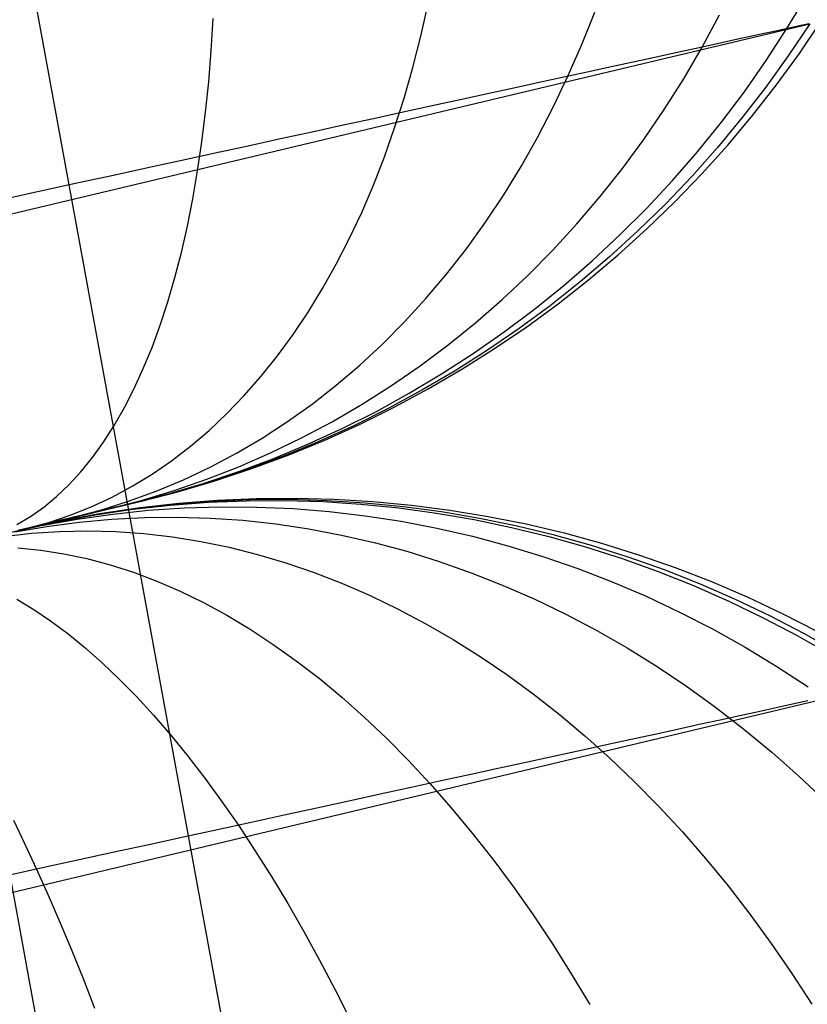
# Model space of a CAD drawing. Units: millimetres. Extents: x 657 to 1307, y 4488 to 5134.
# Drawn here: x 1288 to 1294, y 4658 to 4665 of the extents above; entities that cross this region are included whole.
import ezdxf

# ---------------------------------------------------------------- set-up
doc = ezdxf.new("R2010")
doc.units = ezdxf.units.MM
doc.header["$MEASUREMENT"] = 0
for name, color, linetype in [('BACKCUSION_FILLETED', 1, 'Continuous'), ('SHELL_FILLETED', 1, 'Continuous'), ('SIDE_CUSION_FILLETED', 1, 'Continuous')]:
    doc.layers.add(name, color=color, linetype=linetype)

msp = doc.modelspace()

# ---------------------------------------------------------------- linework, layer by layer
at = {"layer": 'BACKCUSION_FILLETED'}
for p, q in [((1293.9081, 4664.9531, 1714.5149), (1294.0482, 4665.1858, 1714.5664)), ((1291.3054, 4664.9006, 1719.0681), (1291.3569, 4665.1285, 1719.2108)), ((1289.8135, 4664.7983, 1720.1355), (1289.8272, 4665.0257, 1720.2906)), ((1292.4492, 4664.8396, 1717.6724), (1292.5409, 4665.0703, 1717.7984)), ((1293.3047, 4664.8218, 1716.1029), (1293.4286, 4665.0516, 1716.196)), ((1230.7064, 4649.8938, 1300.8357), (1294.0696, 4664.9883, 1711.3746)), ((1293.7603, 4664.7257, 1714.4616), (1293.9081, 4664.9531, 1714.5149)), ((1293.8999, 4664.9515, 1714.5457), (1293.8277, 4664.9357, 1714.8018)), ((1293.9634, 4664.9653, 1714.2872), (1293.8999, 4664.9515, 1714.5457)), ((1294.0696, 4664.9883, 1711.3746), (1293.9173, 4664.7601, 1711.4064)), ((1294.0181, 4664.9772, 1714.0265), (1293.9634, 4664.9653, 1714.2872)), ((1293.9962, 4664.7773, 1712.8898), (1294.1507, 4665.0059, 1712.8993)), ((1294.0638, 4664.9871, 1713.7641), (1294.0181, 4664.9772, 1714.0265)), ((1291.2483, 4664.6777, 1718.9197), (1291.3054, 4664.9006, 1719.0681)), ((1293.5594, 4664.8773, 1715.5526), (1293.4532, 4664.8542, 1715.796)), ((1293.6574, 4664.8987, 1715.3056), (1293.5594, 4664.8773, 1715.5526)), ((1293.7468, 4664.9181, 1715.0552), (1293.6574, 4664.8987, 1715.3056)), ((1293.8277, 4664.9357, 1714.8018), (1293.7468, 4664.9181, 1715.0552)), ((1289.7956, 4664.576, 1719.9737), (1289.8135, 4664.7983, 1720.1355)), ((1292.3508, 4664.6142, 1717.5418), (1292.4492, 4664.8396, 1717.6724)), ((1293.2162, 4664.8026, 1716.2707), (1293.0857, 4664.7742, 1716.5014)), ((1293.1736, 4664.5974, 1716.0066), (1293.3047, 4664.8218, 1716.1029)), ((1293.3387, 4664.8293, 1716.0355), (1293.2162, 4664.8026, 1716.2707)), ((1293.4532, 4664.8542, 1715.796), (1293.3387, 4664.8293, 1716.0355)), ((1292.9475, 4664.7441, 1716.7274), (1292.8016, 4664.7123, 1716.9482)), ((1293.0857, 4664.7742, 1716.5014), (1292.9475, 4664.7441, 1716.7274)), ((1293.9173, 4664.7601, 1711.4064), (1293.7573, 4664.5374, 1711.4393)), ((1293.8339, 4664.5542, 1712.8801), (1293.9962, 4664.7773, 1712.8898)), ((1291.1859, 4664.4601, 1718.7657), (1291.2483, 4664.6777, 1718.9197)), ((1292.6484, 4664.679, 1717.1638), (1292.4879, 4664.644, 1717.3737)), ((1292.8016, 4664.7123, 1716.9482), (1292.6484, 4664.679, 1717.1638)), ((1293.6049, 4664.5039, 1714.4067), (1293.7603, 4664.7257, 1714.4616)), ((1292.3203, 4664.6075, 1717.5779), (1292.1459, 4664.5696, 1717.7759)), ((1292.2459, 4664.3944, 1717.4067), (1292.3508, 4664.6142, 1717.5418)), ((1292.4879, 4664.644, 1717.3737), (1292.3203, 4664.6075, 1717.5779)), ((1293.0352, 4664.3786, 1715.9074), (1293.1736, 4664.5974, 1716.0066)), ((1289.7735, 4664.359, 1719.8052), (1289.7956, 4664.576, 1719.9737)), ((1291.9649, 4664.5301, 1717.9676), (1291.7775, 4664.4893, 1718.1527)), ((1292.1459, 4664.5696, 1717.7759), (1291.9649, 4664.5301, 1717.9676)), ((1293.7573, 4664.5374, 1711.4393), (1293.5898, 4664.3205, 1711.4732)), ((1293.664, 4664.3368, 1712.87), (1293.8339, 4664.5542, 1712.8801)), ((1291.1182, 4664.248, 1718.6064), (1291.1859, 4664.4601, 1718.7657)), ((1291.7775, 4664.4893, 1718.1527), (1291.5839, 4664.4472, 1718.3311)), ((1293.442, 4664.2878, 1714.3502), (1293.6049, 4664.5039, 1714.4067)), ((1291.3844, 4664.4037, 1718.5024), (1291.1791, 4664.359, 1718.6665)), ((1291.5839, 4664.4472, 1718.3311), (1291.3844, 4664.4037, 1718.5024)), ((1292.1346, 4664.1806, 1717.2674), (1292.2459, 4664.3944, 1717.4067)), ((1292.89, 4664.1658, 1715.8053), (1293.0352, 4664.3786, 1715.9074)), ((1289.7473, 4664.1476, 1719.6303), (1289.7735, 4664.359, 1719.8052)), ((1290.9684, 4664.3131, 1718.8232), (1290.7525, 4664.2661, 1718.9724)), ((1291.1791, 4664.359, 1718.6665), (1290.9684, 4664.3131, 1718.8232)), ((1293.5898, 4664.3205, 1711.4732), (1293.4149, 4664.1095, 1711.5079)), ((1293.4867, 4664.1255, 1712.8597), (1293.664, 4664.3368, 1712.87)), ((1290.7525, 4664.2661, 1718.9724), (1290.5316, 4664.218, 1719.1137)), ((1291.0452, 4664.0417, 1718.4418), (1291.1182, 4664.248, 1718.6064)), ((1293.272, 4664.0778, 1714.2922), (1293.442, 4664.2878, 1714.3502)), ((1290.3061, 4664.1689, 1719.2471), (1290.0762, 4664.1188, 1719.3724)), ((1290.5316, 4664.218, 1719.1137), (1290.3061, 4664.1689, 1719.2471)), ((1292.017, 4663.9729, 1717.124), (1292.1346, 4664.1806, 1717.2674)), ((1289.717, 4663.9422, 1719.4492), (1289.7473, 4664.1476, 1719.6303)), ((1290.0762, 4664.1188, 1719.3724), (1289.8422, 4664.0679, 1719.4894)), ((1292.7379, 4663.9592, 1715.7003), (1292.89, 4664.1658, 1715.8053)), ((1293.4149, 4664.1095, 1711.5079), (1293.2329, 4663.9049, 1711.5435)), ((1293.3022, 4663.9204, 1712.8492), (1293.4867, 4664.1255, 1712.8597)), ((1289.8422, 4664.0679, 1719.4894), (1289.6043, 4664.0161, 1719.598)), ((1290.9671, 4663.8415, 1718.2723), (1291.0452, 4664.0417, 1718.4418)), ((1293.0949, 4663.8741, 1714.2327), (1293.272, 4664.0778, 1714.2922)), ((1289.3628, 4663.9635, 1719.698), (1289.1182, 4663.9102, 1719.7894)), ((1289.6043, 4664.0161, 1719.598), (1289.3628, 4663.9635, 1719.698)), ((1291.8934, 4663.7716, 1716.9767), (1292.017, 4663.9729, 1717.124)), ((1292.5792, 4663.759, 1715.5928), (1292.7379, 4663.9592, 1715.7003)), ((1289.1182, 4663.9102, 1719.7894), (1288.8705, 4663.8563, 1719.8721)), ((1289.6825, 4663.7428, 1719.2621), (1289.717, 4663.9422, 1719.4492)), ((1293.2329, 4663.9049, 1711.5435), (1293.044, 4663.7068, 1711.58)), ((1293.1107, 4663.7217, 1712.8384), (1293.3022, 4663.9204, 1712.8492)), ((1288.8705, 4663.8563, 1719.8721), (1288.6202, 4663.8017, 1719.9458)), ((1290.8839, 4663.6475, 1718.0979), (1290.9671, 4663.8415, 1718.2723)), ((1292.911, 4663.6769, 1714.1718), (1293.0949, 4663.8741, 1714.2327)), ((1288.6202, 4663.8017, 1719.9458), (1288.3676, 4663.7467, 1720.0106)), ((1291.7637, 4663.5769, 1716.8256), (1291.8934, 4663.7716, 1716.9767)), ((1292.414, 4663.5654, 1715.4827), (1292.5792, 4663.759, 1715.5928)), ((1289.644, 4663.5498, 1719.0692), (1289.6825, 4663.7428, 1719.2621)), ((1293.044, 4663.7068, 1711.58), (1292.8484, 4663.5154, 1711.6172)), ((1292.9126, 4663.5299, 1712.8274), (1293.1107, 4663.7217, 1712.8384)), ((1290.7958, 4663.4599, 1717.919), (1290.8839, 4663.6475, 1718.0979)), ((1292.7205, 4663.4866, 1714.1097), (1292.911, 4663.6769, 1714.1718)), ((1289.6015, 4663.3633, 1718.8707), (1289.644, 4663.5498, 1719.0692)), ((1291.6283, 4663.3891, 1716.6709), (1291.7637, 4663.5769, 1716.8256)), ((1292.2427, 4663.3788, 1715.3702), (1292.414, 4663.5654, 1715.4827)), ((1292.5236, 4663.3032, 1714.0463), (1292.7205, 4663.4866, 1714.1097)), ((1292.8484, 4663.5154, 1711.6172), (1292.6463, 4663.331, 1711.6552)), ((1292.7079, 4663.3449, 1712.8161), (1292.9126, 4663.5299, 1712.8274)), ((1290.7028, 4663.2791, 1717.7356), (1290.7958, 4663.4599, 1717.919)), ((1289.5551, 4663.1837, 1718.667), (1289.6015, 4663.3633, 1718.8707)), ((1291.4872, 4663.2085, 1716.5128), (1291.6283, 4663.3891, 1716.6709)), ((1292.0653, 4663.1993, 1715.2555), (1292.2427, 4663.3788, 1715.3702)), ((1292.6463, 4663.331, 1711.6552), (1292.438, 4663.1538, 1711.6938)), ((1292.4969, 4663.1672, 1712.8047), (1292.7079, 4663.3449, 1712.8161)), ((1290.605, 4663.1052, 1717.5481), (1290.7028, 4663.2791, 1717.7356)), ((1292.3206, 4663.1271, 1713.9817), (1292.5236, 4663.3032, 1714.0463)), ((1291.3406, 4663.0351, 1716.3515), (1291.4872, 4663.2085, 1716.5128)), ((1291.8821, 4663.0272, 1715.1387), (1292.0653, 4663.1993, 1715.2555)), ((1289.5047, 4663.011, 1718.4581), (1289.5551, 4663.1837, 1718.667)), ((1292.1118, 4662.9584, 1713.916), (1292.3206, 4663.1271, 1713.9817)), ((1292.438, 4663.1538, 1711.6938), (1292.2238, 4662.984, 1711.7331)), ((1292.28, 4662.9968, 1712.793), (1292.4969, 4663.1672, 1712.8047)), ((1290.5026, 4662.9384, 1717.3567), (1290.605, 4663.1052, 1717.5481)), ((1289.4505, 4662.8456, 1718.2445), (1289.5047, 4663.011, 1718.4581)), ((1291.1887, 4662.8694, 1716.1873), (1291.3406, 4663.0351, 1716.3515)), ((1291.6933, 4662.8626, 1715.0199), (1291.8821, 4663.0272, 1715.1387)), ((1292.2238, 4662.984, 1711.7331), (1292.0038, 4662.8218, 1711.7731)), ((1292.0573, 4662.8341, 1712.7812), (1292.28, 4662.9968, 1712.793)), ((1290.3957, 4662.7789, 1717.1615), (1290.5026, 4662.9384, 1717.3567)), ((1291.8973, 4662.7973, 1713.8494), (1292.1118, 4662.9584, 1713.916)), ((1289.3926, 4662.6876, 1718.0262), (1289.4505, 4662.8456, 1718.2445)), ((1291.0318, 4662.7113, 1716.0202), (1291.1887, 4662.8694, 1716.1873)), ((1291.4992, 4662.7058, 1714.8993), (1291.6933, 4662.8626, 1715.0199)), ((1290.2844, 4662.6269, 1716.9628), (1290.3957, 4662.7789, 1717.1615)), ((1291.6774, 4662.6441, 1713.7818), (1291.8973, 4662.7973, 1713.8494)), ((1292.0038, 4662.8218, 1711.7731), (1291.7784, 4662.6674, 1711.8135)), ((1291.8291, 4662.6791, 1712.7692), (1292.0573, 4662.8341, 1712.7812)), ((1290.8699, 4662.5612, 1715.8505), (1291.0318, 4662.7113, 1716.0202)), ((1291.2999, 4662.557, 1714.777), (1291.4992, 4662.7058, 1714.8993)), ((1289.3309, 4662.5372, 1717.8037), (1289.3926, 4662.6876, 1718.0262)), ((1291.4524, 4662.4989, 1713.7134), (1291.6774, 4662.6441, 1713.7818)), ((1291.7784, 4662.6674, 1711.8135), (1291.5478, 4662.521, 1711.8545)), ((1291.5957, 4662.5322, 1712.7571), (1291.8291, 4662.6791, 1712.7692)), ((1290.1689, 4662.4826, 1716.7608), (1290.2844, 4662.6269, 1716.9628)), ((1290.7032, 4662.4192, 1715.6785), (1290.8699, 4662.5612, 1715.8505)), ((1289.2656, 4662.3946, 1717.5771), (1289.3309, 4662.5372, 1717.8037)), ((1291.0957, 4662.4162, 1714.6531), (1291.2999, 4662.557, 1714.777)), ((1291.2225, 4662.3619, 1713.6442), (1291.4524, 4662.4989, 1713.7134)), ((1291.5478, 4662.521, 1711.8545), (1291.3123, 4662.3828, 1711.8959)), ((1291.3574, 4662.3933, 1712.7448), (1291.5957, 4662.5322, 1712.7571)), ((1290.0492, 4662.3462, 1716.5558), (1290.1689, 4662.4826, 1716.7608)), ((1290.5321, 4662.2855, 1715.5042), (1290.7032, 4662.4192, 1715.6785)), ((1289.1967, 4662.26, 1717.3467), (1289.2656, 4662.3946, 1717.5771)), ((1290.8869, 4662.2837, 1714.5279), (1291.0957, 4662.4162, 1714.6531)), ((1290.9881, 4662.2332, 1713.5743), (1291.2225, 4662.3619, 1713.6442)), ((1291.3123, 4662.3828, 1711.8959), (1291.0722, 4662.2529, 1711.9378)), ((1291.1145, 4662.2628, 1712.7324), (1291.3574, 4662.3933, 1712.7448)), ((1289.9255, 4662.2178, 1716.3481), (1290.0492, 4662.3462, 1716.5558)), ((1290.3566, 4662.1602, 1715.328), (1290.5321, 4662.2855, 1715.5042)), ((1290.6737, 4662.1597, 1714.4014), (1290.8869, 4662.2837, 1714.5279)), ((1289.1244, 4662.1334, 1717.1128), (1289.1967, 4662.26, 1717.3467)), ((1289.798, 4662.0975, 1716.1377), (1289.9255, 4662.2178, 1716.3481)), ((1290.7493, 4662.1131, 1713.5039), (1290.9881, 4662.2332, 1713.5743)), ((1291.0722, 4662.2529, 1711.9378), (1290.8278, 4662.1315, 1711.9799)), ((1290.8672, 4662.1408, 1712.7199), (1291.1145, 4662.2628, 1712.7324)), ((1290.177, 4662.0436, 1715.1501), (1290.3566, 4662.1602, 1715.328)), ((1290.4563, 4662.0443, 1714.2739), (1290.6737, 4662.1597, 1714.4014)), ((1290.6158, 4662.0273, 1712.7073), (1290.8672, 4662.1408, 1712.7199)), ((1289.0487, 4662.0151, 1716.8757), (1289.1244, 4662.1334, 1717.1128)), ((1289.6668, 4661.9855, 1715.9251), (1289.798, 4662.0975, 1716.1377)), ((1290.5066, 4662.0016, 1713.4329), (1290.7493, 4662.1131, 1713.5039)), ((1290.8278, 4662.1315, 1711.9799), (1290.5793, 4662.0187, 1712.0224)), ((1288.9696, 4661.9052, 1716.6357), (1289.0487, 4662.0151, 1716.8757)), ((1289.9935, 4661.9357, 1714.9705), (1290.177, 4662.0436, 1715.1501)), ((1290.2351, 4661.9376, 1714.1454), (1290.4563, 4662.0443, 1714.2739)), ((1290.2601, 4661.8989, 1713.3615), (1290.5066, 4662.0016, 1713.4329)), ((1290.5793, 4662.0187, 1712.0224), (1290.327, 4661.9147, 1712.0652)), ((1290.3606, 4661.9226, 1712.6946), (1290.6158, 4662.0273, 1712.7073)), ((1289.5321, 4661.8819, 1715.7105), (1289.6668, 4661.9855, 1715.9251)), ((1289.8064, 4661.8366, 1714.7897), (1289.9935, 4661.9357, 1714.9705)), ((1290.0102, 4661.8398, 1714.0161), (1290.2351, 4661.9376, 1714.1454)), ((1288.8874, 4661.8038, 1716.393), (1288.9696, 4661.9052, 1716.6357)), ((1289.394, 4661.7869, 1715.494), (1289.5321, 4661.8819, 1715.7105)), ((1290.0102, 4661.8051, 1713.2897), (1290.2601, 4661.8989, 1713.3615)), ((1290.327, 4661.9147, 1712.0652), (1290.0713, 4661.8196, 1712.1082)), ((1290.102, 4661.8268, 1712.6819), (1290.3606, 4661.9226, 1712.6946)), ((1288.8021, 4661.7111, 1716.1479), (1288.8874, 4661.8038, 1716.393)), ((1289.6158, 4661.7466, 1714.6077), (1289.8064, 4661.8366, 1714.7897)), ((1289.7572, 4661.7203, 1713.2177), (1290.0102, 4661.8051, 1713.2897)), ((1289.7821, 4661.751, 1713.8862), (1290.0102, 4661.8398, 1714.0161)), ((1290.0713, 4661.8196, 1712.1082), (1289.8125, 4661.7334, 1712.1513)), ((1289.8403, 4661.74, 1712.6691), (1290.102, 4661.8268, 1712.6819)), ((1289.2527, 4661.7006, 1715.276), (1289.394, 4661.7869, 1715.494)), ((1289.4221, 4661.6656, 1714.4249), (1289.6158, 4661.7466, 1714.6077)), ((1289.5013, 4661.6446, 1713.1456), (1289.7572, 4661.7203, 1713.2177)), ((1289.5508, 4661.6712, 1713.7558), (1289.7821, 4661.751, 1713.8862)), ((1289.8125, 4661.7334, 1712.1513), (1289.5508, 4661.6564, 1712.1945)), ((1289.5757, 4661.6623, 1712.6563), (1289.8403, 4661.74, 1712.6691)), ((1288.7138, 4661.6272, 1715.9007), (1288.8021, 4661.7111, 1716.1479)), ((1289.1083, 4661.623, 1715.0567), (1289.2527, 4661.7006, 1715.276)), ((1289.2253, 4661.5939, 1714.2414), (1289.4221, 4661.6656, 1714.4249)), ((1289.5508, 4661.6564, 1712.1945), (1289.2866, 4661.5886, 1712.2378)), ((1289.3085, 4661.5938, 1712.6435), (1289.5757, 4661.6623, 1712.6563)), ((1289.3167, 4661.6007, 1713.6252), (1289.5508, 4661.6712, 1713.7558)), ((1225.9234, 4646.4941, 1301.699), (1289.2866, 4661.5886, 1712.2378)), ((1288.6225, 4661.5521, 1715.6517), (1288.7138, 4661.6272, 1715.9007)), ((1288.961, 4661.5543, 1714.8363), (1289.1083, 4661.623, 1715.0567)), ((1289.0258, 4661.5314, 1714.0575), (1289.2253, 4661.5939, 1714.2414)), ((1289.0802, 4661.5394, 1713.4943), (1289.3167, 4661.6007, 1713.6252)), ((1289.243, 4661.5782, 1713.0733), (1289.5013, 4661.6446, 1713.1456)), ((1289.262, 4661.5827, 1712.9935), (1289.2459, 4661.5789, 1713.0607)), ((1289.2758, 4661.586, 1712.9259), (1289.262, 4661.5827, 1712.9935)), ((1289.2873, 4661.5887, 1712.8577), (1289.2758, 4661.586, 1712.9259)), ((1289.2866, 4661.5886, 1712.2378), (1289.296, 4661.5908, 1712.3063)), ((1289.2965, 4661.5909, 1712.7892), (1289.2873, 4661.5887, 1712.8577)), ((1289.296, 4661.5908, 1712.3063), (1289.303, 4661.5925, 1712.375)), ((1289.3034, 4661.5926, 1712.7204), (1289.2965, 4661.5909, 1712.7892)), ((1289.303, 4661.5925, 1712.375), (1289.3077, 4661.5936, 1712.444)), ((1289.3079, 4661.5936, 1712.6514), (1289.3034, 4661.5926, 1712.7204)), ((1289.3077, 4661.5936, 1712.444), (1289.3101, 4661.5942, 1712.5131)), ((1289.3102, 4661.5942, 1712.5823), (1289.3079, 4661.5936, 1712.6514)), ((1289.3101, 4661.5942, 1712.5131), (1289.3102, 4661.5942, 1712.5823)), ((1288.5285, 4661.4859, 1715.4013), (1288.6225, 4661.5521, 1715.6517)), ((1288.8111, 4661.4945, 1714.6152), (1288.961, 4661.5543, 1714.8363)), ((1288.8239, 4661.4783, 1713.8733), (1289.0258, 4661.5314, 1714.0575)), ((1288.9663, 4661.5122, 1713.6859), (1288.9271, 4661.5029, 1713.7422)), ((1289.0035, 4661.5211, 1713.6283), (1288.9663, 4661.5122, 1713.6859)), ((1289.0388, 4661.5295, 1713.5695), (1289.0035, 4661.5211, 1713.6283)), ((1289.0721, 4661.5375, 1713.5094), (1289.0388, 4661.5295, 1713.5695)), ((1289.1033, 4661.5449, 1713.4481), (1289.0721, 4661.5375, 1713.5094)), ((1289.1325, 4661.5518, 1713.3858), (1289.1033, 4661.5449, 1713.4481)), ((1289.1595, 4661.5583, 1713.3225), (1289.1325, 4661.5518, 1713.3858)), ((1289.1844, 4661.5642, 1713.2582), (1289.1595, 4661.5583, 1713.3225)), ((1289.2071, 4661.5696, 1713.1931), (1289.1844, 4661.5642, 1713.2582)), ((1289.2276, 4661.5745, 1713.1273), (1289.2071, 4661.5696, 1713.1931)), ((1289.2459, 4661.5789, 1713.0607), (1289.2276, 4661.5745, 1713.1273)), ((1288.4318, 4661.4288, 1715.1496), (1288.5285, 4661.4859, 1715.4013)), ((1288.5037, 4661.4021, 1714.1717), (1288.6585, 4661.4438, 1714.3935)), ((1288.7044, 4661.4499, 1714.0007), (1288.6548, 4661.4381, 1714.0475)), ((1288.6585, 4661.4438, 1714.3935), (1288.8111, 4661.4945, 1714.6152)), ((1288.7524, 4661.4613, 1713.9523), (1288.7044, 4661.4499, 1714.0007)), ((1288.7987, 4661.4723, 1713.9021), (1288.7524, 4661.4613, 1713.9523)), ((1288.8433, 4661.4829, 1713.8503), (1288.7987, 4661.4723, 1713.9021)), ((1288.8861, 4661.4932, 1713.797), (1288.8433, 4661.4829, 1713.8503)), ((1288.9271, 4661.5029, 1713.7422), (1288.8861, 4661.4932, 1713.797)), ((1288.4971, 4661.4005, 1714.1768), (1288.4417, 4661.3873, 1714.2161)), ((1288.5511, 4661.4133, 1714.1356), (1288.4971, 4661.4005, 1714.1768)), ((1288.6037, 4661.4259, 1714.0925), (1288.5511, 4661.4133, 1714.1356)), ((1288.6548, 4661.4381, 1714.0475), (1288.6037, 4661.4259, 1714.0925))]:
    msp.add_line(p, q, dxfattribs=at)
at = {"layer": 'SHELL_FILLETED'}
for p, q in [((1293.8883, 4636.1382, 1652.5508), (1207.4726, 5107.0123, 1652.5508)), ((1292.6108, 4635.9038, 1652.0716), (1206.1951, 5106.7779, 1652.0716))]:
    msp.add_line(p, q, dxfattribs=at)
at = {"layer": 'SIDE_CUSION_FILLETED'}
for p, q in [((1289.3085, 4661.5497, 1712.6328), (1289.5829, 4661.5808, 1712.6408)), ((1289.5246, 4661.567, 1713.1603), (1289.7947, 4661.5874, 1713.214)), ((1289.8186, 4661.5931, 1712.0225), (1289.5465, 4661.5722, 1712.0652)), ((1289.5829, 4661.5808, 1712.6408), (1289.8582, 4661.6024, 1712.6487)), ((1289.7947, 4661.5874, 1713.214), (1290.0653, 4661.5984, 1713.2673)), ((1290.0912, 4661.6044, 1711.98), (1289.8186, 4661.5931, 1712.0225)), ((1289.8582, 4661.6024, 1712.6487), (1290.1341, 4661.6145, 1712.6566)), ((1290.0653, 4661.5984, 1713.2673), (1290.3363, 4661.5998, 1713.3203)), ((1290.3641, 4661.6063, 1711.9378), (1290.0912, 4661.6044, 1711.98)), ((1290.1341, 4661.6145, 1712.6566), (1290.4103, 4661.6171, 1712.6645)), ((1290.3363, 4661.5998, 1713.3203), (1290.6072, 4661.5917, 1713.3728)), ((1290.637, 4661.5986, 1711.8959), (1290.3641, 4661.6063, 1711.9378)), ((1290.4103, 4661.6171, 1712.6645), (1290.6863, 4661.6101, 1712.6722)), ((1290.6072, 4661.5917, 1713.3728), (1290.8778, 4661.5741, 1713.4248)), ((1290.9095, 4661.5814, 1711.8545), (1290.637, 4661.5986, 1711.8959)), ((1290.6863, 4661.6101, 1712.6722), (1290.962, 4661.5936, 1712.6799)), ((1291.1813, 4661.5547, 1711.8136), (1290.9095, 4661.5814, 1711.8545)), ((1290.962, 4661.5936, 1712.6799), (1291.2369, 4661.5676, 1712.6875)), ((1288.9876, 4661.4978, 1713.0522), (1289.2555, 4661.5371, 1713.1064)), ((1289.2754, 4661.5418, 1712.1082), (1289.0056, 4661.502, 1712.1513)), ((1289.0354, 4661.5091, 1712.6248), (1289.3085, 4661.5497, 1712.6328)), ((1289.1134, 4661.5034, 1713.5939), (1289.3685, 4661.5301, 1713.6951)), ((1289.2555, 4661.5371, 1713.1064), (1289.5246, 4661.567, 1713.1603)), ((1289.5465, 4661.5722, 1712.0652), (1289.2754, 4661.5418, 1712.1082)), ((1289.3685, 4661.5301, 1713.6951), (1289.6245, 4661.5473, 1713.7957)), ((1289.6245, 4661.5473, 1713.7957), (1289.8812, 4661.5551, 1713.8958)), ((1289.8812, 4661.5551, 1713.8958), (1290.1383, 4661.5534, 1713.9951)), ((1290.1383, 4661.5534, 1713.9951), (1290.3955, 4661.5423, 1714.0936)), ((1290.3955, 4661.5423, 1714.0936), (1290.6525, 4661.5217, 1714.1911)), ((1290.6525, 4661.5217, 1714.1911), (1290.909, 4661.4917, 1714.2876)), ((1290.8778, 4661.5741, 1713.4248), (1291.1477, 4661.547, 1713.4762)), ((1291.1477, 4661.547, 1713.4762), (1291.4166, 4661.5104, 1713.527)), ((1291.452, 4661.5186, 1711.7731), (1291.1813, 4661.5547, 1711.8136)), ((1291.2369, 4661.5676, 1712.6875), (1291.5108, 4661.5321, 1712.695)), ((1291.4166, 4661.5104, 1713.527), (1291.6842, 4661.4644, 1713.5771)), ((1291.7215, 4661.473, 1711.7332), (1291.452, 4661.5186, 1711.7731)), ((1291.5108, 4661.5321, 1712.695), (1291.7833, 4661.4872, 1712.7024)), ((1288.457, 4661.3909, 1712.9437), (1288.7213, 4661.449, 1712.998)), ((1288.7373, 4661.4528, 1712.1945), (1288.4709, 4661.3942, 1712.2378)), ((1288.4941, 4661.3998, 1712.6088), (1288.7638, 4661.4591, 1712.6168)), ((1288.6076, 4661.4219, 1713.3907), (1288.8597, 4661.4673, 1713.4924)), ((1288.6444, 4661.4162, 1713.9213), (1288.8744, 4661.4467, 1714.0687)), ((1288.7213, 4661.449, 1712.998), (1288.9876, 4661.4978, 1713.0522)), ((1289.0056, 4661.502, 1712.1513), (1288.7373, 4661.4528, 1712.1945)), ((1288.7638, 4661.4591, 1712.6168), (1289.0354, 4661.5091, 1712.6248)), ((1288.8597, 4661.4673, 1713.4924), (1289.1134, 4661.5034, 1713.5939)), ((1288.8744, 4661.4467, 1714.0687), (1289.1057, 4661.4679, 1714.2156)), ((1289.1057, 4661.4679, 1714.2156), (1289.3382, 4661.4798, 1714.3617)), ((1289.3382, 4661.4798, 1714.3617), (1289.5716, 4661.4823, 1714.507)), ((1289.5716, 4661.4823, 1714.507), (1289.8054, 4661.4754, 1714.6513)), ((1289.8054, 4661.4754, 1714.6513), (1290.0396, 4661.4592, 1714.7943)), ((1290.0396, 4661.4592, 1714.7943), (1290.2738, 4661.4336, 1714.9359)), ((1290.909, 4661.4917, 1714.2876), (1291.1646, 4661.4523, 1714.3829)), ((1291.1646, 4661.4523, 1714.3829), (1291.4191, 4661.4035, 1714.4768)), ((1291.6842, 4661.4644, 1713.5771), (1291.9502, 4661.4091, 1713.6265)), ((1291.9892, 4661.418, 1711.6939), (1291.7215, 4661.473, 1711.7332)), ((1291.7833, 4661.4872, 1712.7024), (1292.054, 4661.4329, 1712.7097)), ((1225.1077, 4646.2998, 1301.699), (1288.4709, 4661.3942, 1712.2378)), ((1288.3574, 4661.3672, 1713.2888), (1288.6076, 4661.4219, 1713.3907)), ((1288.416, 4661.3763, 1713.7736), (1288.6444, 4661.4162, 1713.9213)), ((1288.4601, 4661.3917, 1712.9259), (1288.4463, 4661.3884, 1712.9935)), ((1288.4716, 4661.3944, 1712.8577), (1288.4601, 4661.3917, 1712.9259)), ((1288.4709, 4661.3942, 1712.2378), (1288.4803, 4661.3965, 1712.3063)), ((1288.4808, 4661.3966, 1712.7892), (1288.4716, 4661.3944, 1712.8577)), ((1288.4803, 4661.3965, 1712.3063), (1288.4873, 4661.3981, 1712.375)), ((1288.4877, 4661.3982, 1712.7204), (1288.4808, 4661.3966, 1712.7892)), ((1288.4873, 4661.3981, 1712.375), (1288.492, 4661.3993, 1712.444)), ((1288.4922, 4661.3993, 1712.6514), (1288.4877, 4661.3982, 1712.7204)), ((1288.492, 4661.3993, 1712.444), (1288.4944, 4661.3998, 1712.5131)), ((1288.4945, 4661.3999, 1712.5823), (1288.4922, 4661.3993, 1712.6514)), ((1288.4944, 4661.3998, 1712.5131), (1288.4945, 4661.3999, 1712.5823)), ((1288.5365, 4661.3665, 1714.5046), (1288.7346, 4661.3801, 1714.693)), ((1288.7346, 4661.3801, 1714.693), (1288.934, 4661.3844, 1714.8806)), ((1288.934, 4661.3844, 1714.8806), (1289.1344, 4661.3795, 1715.0671)), ((1289.1344, 4661.3795, 1715.0671), (1289.3356, 4661.3653, 1715.2522)), ((1290.2738, 4661.4336, 1714.9359), (1290.5077, 4661.3987, 1715.0761)), ((1290.5077, 4661.3987, 1715.0761), (1290.741, 4661.3546, 1715.2144)), ((1291.4191, 4661.4035, 1714.4768), (1291.6722, 4661.3455, 1714.5694)), ((1291.9502, 4661.4091, 1713.6265), (1292.2142, 4661.3445, 1713.675)), ((1292.255, 4661.3538, 1711.6552), (1291.9892, 4661.418, 1711.6939)), ((1292.054, 4661.4329, 1712.7097), (1292.3228, 4661.3692, 1712.7169)), ((1288.3398, 4661.3438, 1714.3154), (1288.5365, 4661.3665, 1714.5046)), ((1289.3356, 4661.3653, 1715.2522), (1289.5373, 4661.3419, 1715.4358)), ((1289.5373, 4661.3419, 1715.4358), (1289.7394, 4661.3094, 1715.6176)), ((1289.7394, 4661.3094, 1715.6176), (1289.9415, 4661.2676, 1715.7975)), ((1290.741, 4661.3546, 1715.2144), (1290.9735, 4661.3012, 1715.351)), ((1290.9735, 4661.3012, 1715.351), (1291.205, 4661.2386, 1715.4854)), ((1291.6722, 4661.3455, 1714.5694), (1291.9235, 4661.2783, 1714.6604)), ((1292.2142, 4661.3445, 1713.675), (1292.4759, 4661.2706, 1713.7226)), ((1292.5185, 4661.2803, 1711.6173), (1292.255, 4661.3538, 1711.6552)), ((1292.3228, 4661.3692, 1712.7169), (1292.5892, 4661.2963, 1712.7239)), ((1288.4391, 4661.2625, 1715.3416), (1288.6016, 4661.2468, 1715.567)), ((1288.6016, 4661.2468, 1715.567), (1288.7652, 4661.2217, 1715.7907)), ((1289.9415, 4661.2676, 1715.7975), (1290.1435, 4661.2167, 1715.9752)), ((1291.205, 4661.2386, 1715.4854), (1291.435, 4661.167, 1715.6177)), ((1291.9235, 4661.2783, 1714.6604), (1292.1728, 4661.2019, 1714.7498)), ((1292.4759, 4661.2706, 1713.7226), (1292.7351, 4661.1877, 1713.7694)), ((1292.7794, 4661.1977, 1711.58), (1292.5185, 4661.2803, 1711.6173)), ((1292.5892, 4661.2963, 1712.7239), (1292.8529, 4661.2143, 1712.7308)), ((1288.7652, 4661.2217, 1715.7907), (1288.9298, 4661.187, 1716.0125)), ((1288.9298, 4661.187, 1716.0125), (1289.095, 4661.143, 1716.2321)), ((1290.1435, 4661.2167, 1715.9752), (1290.3451, 4661.1568, 1716.1505)), ((1291.435, 4661.167, 1715.6177), (1291.6634, 4661.0864, 1715.7476)), ((1292.1728, 4661.2019, 1714.7498), (1292.4198, 4661.1165, 1714.8375)), ((1292.7351, 4661.1877, 1713.7694), (1292.9913, 4661.0957, 1713.8151)), ((1293.0373, 4661.106, 1711.5436), (1292.7794, 4661.1977, 1711.58)), ((1292.8529, 4661.2143, 1712.7308), (1293.1136, 4661.1232, 1712.7376)), ((1289.095, 4661.143, 1716.2321), (1289.2607, 4661.0896, 1716.4492)), ((1289.2607, 4661.0896, 1716.4492), (1289.4267, 4661.027, 1716.6636)), ((1290.3451, 4661.1568, 1716.1505), (1290.5461, 4661.0879, 1716.3232)), ((1292.4198, 4661.1165, 1714.8375), (1292.6641, 4661.0222, 1714.9234)), ((1292.9913, 4661.0957, 1713.8151), (1293.2444, 4660.9948, 1713.8598)), ((1293.292, 4661.0055, 1711.508), (1293.0373, 4661.106, 1711.5436)), ((1293.1136, 4661.1232, 1712.7376), (1293.371, 4661.0231, 1712.7442)), ((1289.4267, 4661.027, 1716.6636), (1289.5928, 4660.9551, 1716.8751)), ((1290.5461, 4661.0879, 1716.3232), (1290.7462, 4661.0102, 1716.4931)), ((1291.6634, 4661.0864, 1715.7476), (1291.89, 4660.9969, 1715.875)), ((1292.6641, 4661.0222, 1714.9234), (1292.9056, 4660.919, 1715.0072)), ((1293.371, 4661.0231, 1712.7442), (1293.6248, 4660.9143, 1712.7506)), ((1289.5928, 4660.9551, 1716.8751), (1289.7589, 4660.8741, 1717.0833)), ((1290.7462, 4661.0102, 1716.4931), (1290.9452, 4660.9236, 1716.66)), ((1291.89, 4660.9969, 1715.875), (1292.1143, 4660.8986, 1715.9998)), ((1293.2444, 4660.9948, 1713.8598), (1293.494, 4660.8851, 1713.9034)), ((1293.5432, 4660.8961, 1711.4732), (1293.292, 4661.0055, 1711.508)), ((1288.431, 4660.8977, 1716.896), (1288.5511, 4660.8252, 1717.1345)), ((1290.9452, 4660.9236, 1716.66), (1291.1428, 4660.8282, 1716.8237)), ((1292.1143, 4660.8986, 1715.9998), (1292.3362, 4660.7916, 1716.1218)), ((1292.9056, 4660.919, 1715.0072), (1293.1438, 4660.8071, 1715.0891)), ((1293.494, 4660.8851, 1713.9034), (1293.7398, 4660.7667, 1713.9459)), ((1293.7905, 4660.778, 1711.4394), (1293.5432, 4660.8961, 1711.4732)), ((1293.6248, 4660.9143, 1712.7506), (1293.8748, 4660.7967, 1712.7569)), ((1288.5511, 4660.8252, 1717.1345), (1288.6719, 4660.7438, 1717.3698)), ((1289.7589, 4660.8741, 1717.0833), (1289.9246, 4660.7841, 1717.288)), ((1291.1428, 4660.8282, 1716.8237), (1291.3389, 4660.7243, 1716.984)), ((1288.6719, 4660.7438, 1717.3698), (1288.7932, 4660.6535, 1717.6015)), ((1289.9246, 4660.7841, 1717.288), (1290.0897, 4660.6851, 1717.4889)), ((1292.3362, 4660.7916, 1716.1218), (1292.5554, 4660.676, 1716.2408)), ((1293.1438, 4660.8071, 1715.0891), (1293.3786, 4660.6867, 1715.1688)), ((1293.7398, 4660.7667, 1713.9459), (1293.9815, 4660.6399, 1713.9872)), ((1294.0337, 4660.6514, 1711.4065), (1293.7905, 4660.778, 1711.4394)), ((1293.8748, 4660.7967, 1712.7569), (1294.1205, 4660.6705, 1712.763)), ((1290.0897, 4660.6851, 1717.4889), (1290.2542, 4660.5774, 1717.6859)), ((1291.3389, 4660.7243, 1716.984), (1291.5333, 4660.612, 1717.1408)), ((1292.5554, 4660.676, 1716.2408), (1292.7716, 4660.5521, 1716.3567)), ((1293.3786, 4660.6867, 1715.1688), (1293.6096, 4660.5578, 1715.2463)), ((1288.7932, 4660.6535, 1717.6015), (1288.915, 4660.5545, 1717.8293)), ((1291.5333, 4660.612, 1717.1408), (1291.7255, 4660.4912, 1717.2938)), ((1293.9815, 4660.6399, 1713.9872), (1294.2188, 4660.5046, 1714.0272)), ((1294.2725, 4660.5164, 1711.3746), (1294.0337, 4660.6514, 1711.4065)), ((1288.915, 4660.5545, 1717.8293), (1289.0371, 4660.4469, 1718.0531)), ((1290.2542, 4660.5774, 1717.6859), (1290.4178, 4660.461, 1717.8786)), ((1292.7716, 4660.5521, 1716.3567), (1292.9846, 4660.4198, 1716.4694)), ((1293.6096, 4660.5578, 1715.2463), (1293.8366, 4660.4206, 1715.3214)), ((1290.4178, 4660.461, 1717.8786), (1290.5803, 4660.3361, 1718.0669)), ((1291.7255, 4660.4912, 1717.2938), (1291.9156, 4660.3623, 1717.4428)), ((1289.0371, 4660.4469, 1718.0531), (1289.1594, 4660.3307, 1718.2724)), ((1292.9846, 4660.4198, 1716.4694), (1293.1941, 4660.2795, 1716.5787)), ((1293.8366, 4660.4206, 1715.3214), (1294.0592, 4660.2753, 1715.3942)), ((1289.1594, 4660.3307, 1718.2724), (1289.2816, 4660.2061, 1718.4872)), ((1290.5803, 4660.3361, 1718.0669), (1290.7415, 4660.2028, 1718.2506)), ((1291.9156, 4660.3623, 1717.4428), (1292.1032, 4660.2254, 1717.5878)), ((1231.2586, 4645.2041, 1300.7899), (1294.6218, 4660.2985, 1711.3287)), ((1293.1941, 4660.2795, 1716.5787), (1293.3999, 4660.1312, 1716.6846)), ((1289.2816, 4660.2061, 1718.4872), (1289.4037, 4660.0734, 1718.697)), ((1290.7415, 4660.2028, 1718.2506), (1290.9012, 4660.0612, 1718.4293)), ((1292.1032, 4660.2254, 1717.5878), (1292.288, 4660.0805, 1717.7285)), ((1293.3999, 4660.1312, 1716.6846), (1293.6017, 4659.9751, 1716.7868)), ((1293.8305, 4660.1258, 1716.1676), (1293.7053, 4660.0985, 1716.3971)), ((1293.9479, 4660.1514, 1715.9339), (1293.8305, 4660.1258, 1716.1676)), ((1294.0574, 4660.1753, 1715.6961), (1293.9479, 4660.1514, 1715.9339)), ((1289.4037, 4660.0734, 1718.697), (1289.5255, 4659.9326, 1718.9017)), ((1290.9012, 4660.0612, 1718.4293), (1291.0592, 4659.9117, 1718.6028)), ((1292.288, 4660.0805, 1717.7285), (1292.47, 4659.9279, 1717.8647)), ((1293.5726, 4660.0696, 1716.6221), (1293.4323, 4660.039, 1716.8423)), ((1293.7053, 4660.0985, 1716.3971), (1293.5726, 4660.0696, 1716.6221)), ((1293.1301, 4659.9731, 1717.2673), (1292.9685, 4659.9379, 1717.4715)), ((1293.2848, 4660.0068, 1717.0574), (1293.1301, 4659.9731, 1717.2673)), ((1293.4323, 4660.039, 1716.8423), (1293.2848, 4660.0068, 1717.0574)), ((1293.6017, 4659.9751, 1716.7868), (1293.7994, 4659.8114, 1716.8853)), ((1289.5255, 4659.9326, 1718.9017), (1289.6468, 4659.7838, 1719.101)), ((1291.0592, 4659.9117, 1718.6028), (1291.2153, 4659.7543, 1718.7711)), ((1292.47, 4659.9279, 1717.8647), (1292.6489, 4659.7678, 1717.9963)), ((1292.8001, 4659.9012, 1717.67), (1292.6252, 4659.8631, 1717.8625)), ((1292.9685, 4659.9379, 1717.4715), (1292.8001, 4659.9012, 1717.67)), ((1292.6252, 4659.8631, 1717.8625), (1292.4439, 4659.8235, 1718.0486)), ((1289.6468, 4659.7838, 1719.101), (1289.7676, 4659.6274, 1719.2946)), ((1292.2565, 4659.7827, 1718.2283), (1292.0632, 4659.7405, 1718.4014)), ((1292.4439, 4659.8235, 1718.0486), (1292.2565, 4659.7827, 1718.2283)), ((1292.6489, 4659.7678, 1717.9963), (1292.8244, 4659.6003, 1718.1232)), ((1293.7994, 4659.8114, 1716.8853), (1293.9926, 4659.6404, 1716.9799)), ((1291.2153, 4659.7543, 1718.7711), (1291.3693, 4659.5892, 1718.9338)), ((1291.8642, 4659.6972, 1718.5675), (1291.6597, 4659.6526, 1718.7265)), ((1292.0632, 4659.7405, 1718.4014), (1291.8642, 4659.6972, 1718.5675)), ((1289.7676, 4659.6274, 1719.2946), (1289.8877, 4659.4634, 1719.4824)), ((1291.6597, 4659.6526, 1718.7265), (1291.45, 4659.6069, 1718.8783)), ((1293.9926, 4659.6404, 1716.9799), (1294.1812, 4659.4621, 1717.0706)), ((1291.2354, 4659.5601, 1719.0226), (1291.0161, 4659.5123, 1719.1593)), ((1291.45, 4659.6069, 1718.8783), (1291.2354, 4659.5601, 1719.0226)), ((1291.3693, 4659.5892, 1718.9338), (1291.5211, 4659.4166, 1719.0908)), ((1292.8244, 4659.6003, 1718.1232), (1292.9964, 4659.4257, 1718.2452)), ((1291.0161, 4659.5123, 1719.1593), (1290.7923, 4659.4635, 1719.2882)), ((1289.8877, 4659.4634, 1719.4824), (1290.0068, 4659.2922, 1719.6641)), ((1290.5643, 4659.4138, 1719.4092), (1290.3323, 4659.3633, 1719.5221)), ((1290.7923, 4659.4635, 1719.2882), (1290.5643, 4659.4138, 1719.4092)), ((1291.5211, 4659.4166, 1719.0908), (1291.6705, 4659.2368, 1719.2419)), ((1292.9964, 4659.4257, 1718.2452), (1293.1647, 4659.2441, 1718.3621)), ((1290.3323, 4659.3633, 1719.5221), (1290.0968, 4659.3119, 1719.6268)), ((1288.4073, 4659.3281, 1719.6937), (1288.4892, 4659.1572, 1719.8929)), ((1290.0968, 4659.3119, 1719.6268), (1289.8578, 4659.2598, 1719.7231)), ((1290.0068, 4659.2922, 1719.6641), (1290.125, 4659.1137, 1719.8395)), ((1289.6158, 4659.2071, 1719.811), (1289.371, 4659.1537, 1719.8904)), ((1289.8578, 4659.2598, 1719.7231), (1289.6158, 4659.2071, 1719.811)), ((1291.6705, 4659.2368, 1719.2419), (1291.8172, 4659.0499, 1719.3868)), ((1293.1647, 4659.2441, 1718.3621), (1293.329, 4659.0557, 1718.4738)), ((1288.4892, 4659.1572, 1719.8929), (1288.5715, 4658.9793, 1720.0858)), ((1289.371, 4659.1537, 1719.8904), (1289.1236, 4659.0998, 1719.9611)), ((1289.1236, 4659.0998, 1719.9611), (1288.8741, 4659.0454, 1720.023)), ((1290.125, 4659.1137, 1719.8395), (1290.242, 4658.9284, 1720.0084)), ((1288.6225, 4658.9906, 1720.0762), (1288.3694, 4658.9354, 1720.1205)), ((1288.8741, 4659.0454, 1720.023), (1288.6225, 4658.9906, 1720.0762)), ((1291.8172, 4659.0499, 1719.3868), (1291.9611, 4658.8562, 1719.5255)), ((1293.329, 4659.0557, 1718.4738), (1293.4892, 4658.8609, 1718.5802)), ((1288.5715, 4658.9793, 1720.0858), (1288.654, 4658.7947, 1720.2721)), ((1290.242, 4658.9284, 1720.0084), (1290.3577, 4658.7364, 1720.1706)), ((1291.9611, 4658.8562, 1719.5255), (1292.1021, 4658.656, 1719.6577)), ((1293.4892, 4658.8609, 1718.5802), (1293.6451, 4658.6598, 1718.6812)), ((1288.654, 4658.7947, 1720.2721), (1288.7367, 4658.6035, 1720.4516)), ((1290.3577, 4658.7364, 1720.1706), (1290.472, 4658.5379, 1720.3258)), ((1292.1021, 4658.656, 1719.6577), (1292.2399, 4658.4494, 1719.7834)), ((1293.6451, 4658.6598, 1718.6812), (1293.7965, 4658.4526, 1718.7766)), ((1288.7367, 4658.6035, 1720.4516), (1288.8195, 4658.406, 1720.6241)), ((1290.472, 4658.5379, 1720.3258), (1290.5847, 4658.3332, 1720.474)), ((1292.2399, 4658.4494, 1719.7834), (1292.3744, 4658.2367, 1719.9022)), ((1293.7965, 4658.4526, 1718.7766), (1293.9432, 4658.2395, 1718.8664)), ((1288.8195, 4658.406, 1720.6241), (1288.9022, 4658.2024, 1720.7894)), ((1290.5847, 4658.3332, 1720.474), (1290.6956, 4658.1225, 1720.6149)), ((1292.3744, 4658.2367, 1719.9022), (1292.5055, 4658.0181, 1720.0142)), ((1293.9432, 4658.2395, 1718.8664), (1294.0851, 4658.021, 1718.9503)), ((1288.9022, 4658.2024, 1720.7894), (1288.9848, 4657.9929, 1720.9472)), ((1290.6956, 4658.1225, 1720.6149), (1290.8048, 4657.9061, 1720.7483))]:
    msp.add_line(p, q, dxfattribs=at)

doc.saveas('drawing.dxf')
